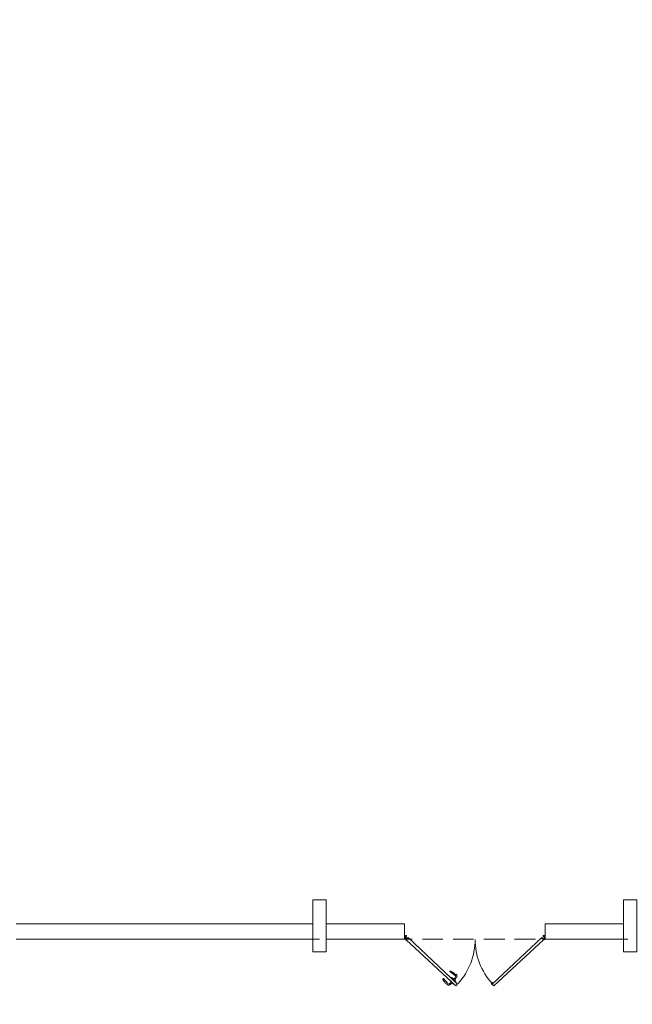
# Model space of a CAD drawing. Extents: x 1490 to 1642, y 1720 to 1801.
# Drawn here: x 1525 to 1532, y 1730 to 1740 of the extents above; entities that cross this region are included whole.
import ezdxf

# ---------------------------------------------------------------- set-up
doc = ezdxf.new("R2010")
doc.units = 0
doc.header["$MEASUREMENT"] = 0
doc.layers.add('Layer 1', color=7, linetype='Continuous', lineweight=0)
picture_1 = doc.add_image_def('image1.png', size_in_pixel=(559, 524))

msp = doc.modelspace()

# ---------------------------------------------------------------- linework, layer by layer
at = {"layer": 'Layer 1', "lineweight": 0}
for p, q in [((1528.322, 1730.736), (1525.264, 1730.736)), ((1529.264, 1730.736), (1528.457, 1730.736)), ((1528.322, 1730.578), (1525.264, 1730.578)), ((1525.535, 1730.578), (1525.32, 1730.578)), ((1526.167, 1730.578), (1525.958, 1730.578)), ((1526.488, 1730.578), (1526.274, 1730.578)), ((1526.804, 1730.578), (1526.59, 1730.578)), ((1527.12, 1730.578), (1526.911, 1730.578)), ((1527.436, 1730.578), (1527.227, 1730.578)), ((1528.074, 1730.578), (1527.859, 1730.578)), ((1528.39, 1730.578), (1528.181, 1730.578)), ((1528.706, 1730.578), (1528.497, 1730.578)), ((1529.343, 1730.578), (1529.129, 1730.578)), ((1529.276, 1730.6), (1529.276, 1730.578)), ((1529.276, 1730.6), (1529.276, 1730.6)), ((1529.276, 1730.6), (1529.276, 1730.6)), ((1529.281, 1730.6), (1529.281, 1730.578)), ((1529.298, 1730.589), (1529.281, 1730.572)), ((1529.293, 1730.589), (1529.281, 1730.578)), ((1529.298, 1730.589), (1529.298, 1730.589)), ((1529.298, 1730.589), (1529.298, 1730.589)), ((1529.659, 1730.578), (1529.451, 1730.578)), ((1529.975, 1730.578), (1529.767, 1730.578)), ((1530.297, 1730.578), (1530.083, 1730.578)), ((1530.613, 1730.578), (1530.399, 1730.578)), ((1530.681, 1730.589), (1530.681, 1730.589)), ((1530.681, 1730.589), (1530.698, 1730.572)), ((1530.681, 1730.589), (1530.681, 1730.589)), ((1530.686, 1730.589), (1530.703, 1730.578)), ((1530.703, 1730.6), (1530.703, 1730.578)), ((1530.703, 1730.6), (1530.703, 1730.6)), ((1530.703, 1730.6), (1530.703, 1730.578)), ((1530.703, 1730.6), (1530.703, 1730.6)), ((1530.929, 1730.578), (1530.72, 1730.578)), ((1531.567, 1730.578), (1531.352, 1730.578)), ((1529.733, 1730.245), (1529.789, 1730.2)), ((1529.733, 1730.245), (1529.733, 1730.245)), ((1529.733, 1730.16), (1529.727, 1730.155)), ((1529.75, 1730.177), (1529.75, 1730.183)), ((1529.784, 1730.155), (1529.767, 1730.166)), ((1529.772, 1730.166), (1529.789, 1730.183)), ((1529.784, 1730.16), (1529.772, 1730.172)), ((1529.784, 1730.16), (1529.795, 1730.177)), ((1529.744, 1730.132), (1529.727, 1730.121)), ((1529.75, 1730.126), (1529.738, 1730.109)), ((1529.744, 1730.138), (1529.744, 1730.138)), ((1529.778, 1730.115), (1529.772, 1730.115)), ((1529.795, 1730.138), (1529.795, 1730.138))]:
    msp.add_line(p, q, dxfattribs=at)
for points in [[(1528.322, 1730.984), (1528.322, 1730.448), (1528.457, 1730.448), (1528.457, 1730.984), (1528.322, 1730.984)], [(1531.521, 1730.984), (1531.521, 1730.448), (1531.657, 1730.448), (1531.657, 1730.984), (1531.521, 1730.984)], [(1528.457, 1730.736), (1529.264, 1730.736), (1529.264, 1730.578), (1528.457, 1730.578)], [(1530.715, 1730.736), (1531.521, 1730.736), (1530.715, 1730.736), (1530.715, 1730.578), (1531.521, 1730.578), (1530.715, 1730.578)], [(1529.264, 1730.617), (1529.287, 1730.617), (1529.287, 1730.606), (1529.276, 1730.606), (1529.276, 1730.578), (1529.264, 1730.578), (1529.276, 1730.578), (1529.276, 1730.606), (1529.287, 1730.606), (1529.287, 1730.617), (1529.264, 1730.617)], [(1529.281, 1730.572), (1529.304, 1730.595), (1529.812, 1730.115), (1529.795, 1730.098), (1529.281, 1730.572)], [(1530.698, 1730.572), (1530.681, 1730.595), (1530.167, 1730.115), (1530.184, 1730.098), (1530.698, 1730.572)], [(1530.715, 1730.617), (1530.692, 1730.617), (1530.692, 1730.606), (1530.703, 1730.606), (1530.703, 1730.578), (1530.715, 1730.578), (1530.703, 1730.578), (1530.703, 1730.606), (1530.692, 1730.606), (1530.692, 1730.617), (1530.715, 1730.617)], [(1529.733, 1730.245), (1529.738, 1730.251), (1529.738, 1730.245), (1529.744, 1730.245), (1529.75, 1730.245), (1529.755, 1730.239), (1529.761, 1730.239), (1529.761, 1730.234), (1529.767, 1730.234), (1529.772, 1730.228), (1529.778, 1730.228), (1529.778, 1730.222), (1529.784, 1730.222), (1529.784, 1730.217), (1529.789, 1730.217), (1529.789, 1730.211), (1529.795, 1730.211)], [(1529.659, 1730.166), (1529.665, 1730.172), (1529.71, 1730.121)], [(1529.659, 1730.166), (1529.659, 1730.16), (1529.665, 1730.16), (1529.665, 1730.155), (1529.665, 1730.149), (1529.671, 1730.149), (1529.671, 1730.143), (1529.676, 1730.143), (1529.676, 1730.138), (1529.682, 1730.138), (1529.682, 1730.132), (1529.688, 1730.126), (1529.693, 1730.121), (1529.699, 1730.115), (1529.705, 1730.109)], [(1529.744, 1730.138), (1529.738, 1730.143), (1529.738, 1730.149), (1529.733, 1730.149), (1529.733, 1730.155), (1529.727, 1730.155)], [(1529.75, 1730.183), (1529.755, 1730.183), (1529.755, 1730.177), (1529.761, 1730.177), (1529.761, 1730.172), (1529.767, 1730.172), (1529.767, 1730.166), (1529.772, 1730.172)], [(1529.784, 1730.16), (1529.784, 1730.155), (1529.784, 1730.149), (1529.789, 1730.149), (1529.789, 1730.143), (1529.795, 1730.143), (1529.795, 1730.138)], [(1529.755, 1730.126), (1529.744, 1730.138), (1529.75, 1730.126)], [(1529.75, 1730.126), (1529.755, 1730.126), (1529.761, 1730.126), (1529.761, 1730.121), (1529.767, 1730.121), (1529.767, 1730.115), (1529.772, 1730.115)], [(1530.179, 1730.126), (1530.173, 1730.132), (1530.156, 1730.115), (1530.162, 1730.115), (1530.179, 1730.126)]]:
    msp.add_lwpolyline(points, dxfattribs=at)
for points in [[(1529.278, 1730.578), (1529.277, 1730.578), (1529.276, 1730.577), (1529.276, 1730.575), (1529.276, 1730.573), (1529.277, 1730.572), (1529.278, 1730.572), (1529.28, 1730.572), (1529.281, 1730.573), (1529.281, 1730.575), (1529.281, 1730.577), (1529.28, 1730.578), (1529.278, 1730.578)], [(1530.706, 1730.578), (1530.705, 1730.578), (1530.703, 1730.577), (1530.703, 1730.575), (1530.703, 1730.573), (1530.705, 1730.572), (1530.706, 1730.572), (1530.708, 1730.572), (1530.709, 1730.573), (1530.709, 1730.575), (1530.709, 1730.577), (1530.708, 1730.578), (1530.706, 1730.578)]]:
    msp.add_open_spline(points, degree=3, knots=[0, 0, 0, 0, 1, 1, 1, 2, 2, 2, 3, 3, 3, 4, 4, 4, 4], dxfattribs=at)
for points in [[(1529.816, 1730.121), (1529.93, 1730.245), (1529.992, 1730.407), (1529.992, 1730.575)], [(1529.992, 1730.575), (1529.992, 1730.407), (1530.055, 1730.245), (1530.168, 1730.121)], [(1529.791, 1730.187), (1529.796, 1730.193), (1529.796, 1730.202), (1529.79, 1730.207)], [(1529.799, 1730.18), (1529.809, 1730.19), (1529.808, 1730.206), (1529.798, 1730.216)], [(1529.707, 1730.111), (1529.717, 1730.101), (1529.733, 1730.102), (1529.743, 1730.112)], [(1529.715, 1730.119), (1529.72, 1730.114), (1529.729, 1730.114), (1529.735, 1730.12)]]:
    msp.add_open_spline(points, degree=3, dxfattribs=at)

# ---------------------------------------------------------------- referenced raster images: frames only (the image files are external)
image = msp.add_image(picture_1, insert=(1489.563, 1721.446), size_in_units=(84.456, 79.168), rotation=-0.37492)
image.dxf.flags = 7

doc.saveas('drawing.dxf')
